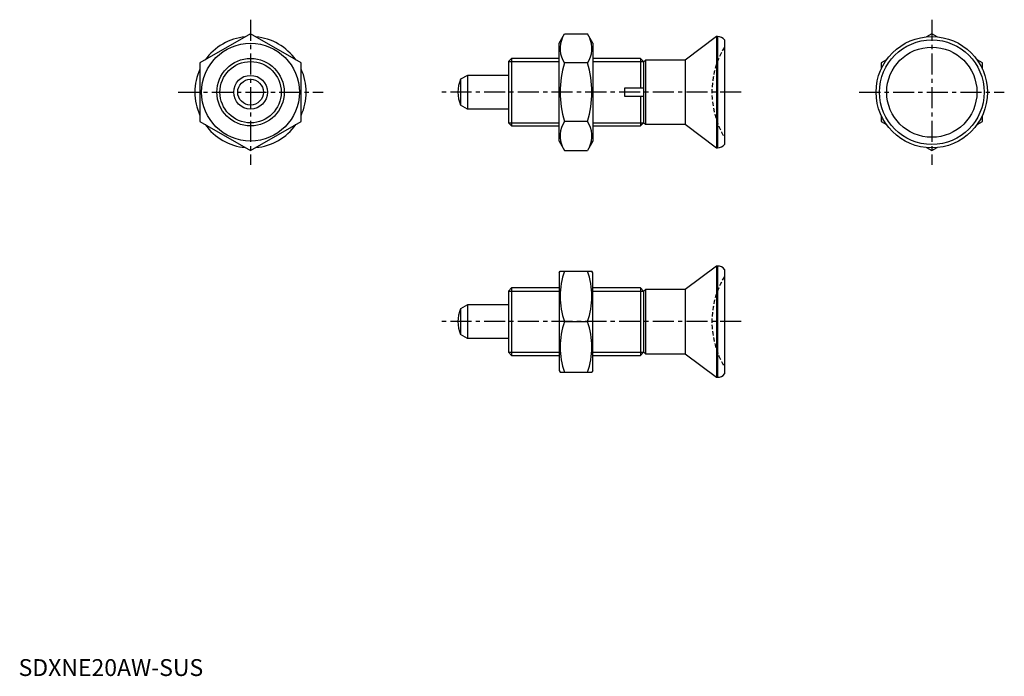
# Model space of a CAD drawing. Extents: x 0 to 292, y 0 to 195.
import ezdxf

# ---------------------------------------------------------------- set-up
doc = ezdxf.new("R2010")
doc.units = 0
doc.header["$LTSCALE"] = 5
doc.header["$MEASUREMENT"] = 0
doc.linetypes.add('CENTER', pattern=[2, 1.25, -0.25, 0.25, -0.25])
doc.linetypes.add('HIDDEN', pattern=[0.375, 0.25, -0.125])
doc.layers.get('0').update_dxf_attribs({"linetype": 'CONTINUOUS'})
for name, color, linetype in [('1', 1, 'CENTER'), ('2', 2, 'HIDDEN'), ('3', 3, 'CONTINUOUS')]:
    doc.layers.add(name, color=color, linetype=linetype)
doc.styles.add('Standard1', font='arial.ttf')

msp = doc.modelspace()

# ---------------------------------------------------------------- linework, layer by layer
for p, q in [((68.78, 190.41), (53.78, 181.75)), ((83.78, 181.75), (68.78, 190.41)), ((160.28, 187.59), (161.9, 190.41)), ((161.9, 190.41), (168.65, 190.41)), ((170.28, 187.59), (168.65, 190.41)), ((270.78, 190.41), (269.23, 189.52)), ((272.32, 189.52), (270.78, 190.41)), ((160.28, 158.59), (160.28, 187.59)), ((170.28, 187.59), (170.28, 158.59)), ((206.97, 189.59), (197.68, 182.59)), ((207.28, 189.59), (206.97, 189.59)), ((206.97, 189.59), (206.97, 156.59)), ((207.28, 189.59), (207.28, 156.59)), ((209.28, 188.59), (209.28, 157.59)), ((53.78, 181.75), (53.78, 164.43)), ((83.78, 164.43), (83.78, 181.75)), ((146.2, 183.09), (145.28, 182.17)), ((145.28, 182.17), (145.28, 164.01)), ((160.28, 183.09), (146.2, 183.09)), ((146.2, 183.09), (146.2, 163.09)), ((168.65, 181.75), (161.9, 181.75)), ((184.36, 183.09), (170.28, 183.09)), ((185.28, 182.17), (184.36, 183.09)), ((184.36, 183.09), (184.36, 174.34)), ((185.84, 182.59), (185.28, 182.02)), ((185.28, 182.17), (185.28, 174.34)), ((185.28, 182.02), (185.28, 164.15)), ((197.68, 182.59), (185.84, 182.59)), ((185.84, 182.59), (185.84, 163.59)), ((197.68, 182.59), (197.68, 163.59)), ((257.32, 182.64), (255.78, 181.75)), ((255.78, 181.75), (255.78, 179.96)), ((285.78, 181.75), (284.23, 182.64)), ((285.78, 179.96), (285.78, 181.75)), ((133.08, 178.09), (131.04, 176.91)), ((131.04, 176.91), (131.04, 169.27)), ((133.08, 178.09), (133.08, 168.09)), ((145.28, 178.09), (133.08, 178.09)), ((179.78, 171.84), (179.78, 174.34)), ((179.78, 174.34), (184.36, 174.34)), ((184.36, 174.34), (185.28, 174.34)), ((184.36, 171.84), (179.78, 171.84)), ((184.36, 171.84), (184.36, 163.09)), ((185.28, 171.84), (184.36, 171.84)), ((185.28, 171.84), (185.28, 164.01)), ((133.08, 168.09), (131.04, 169.27)), ((145.28, 168.09), (133.08, 168.09)), ((53.78, 164.43), (68.78, 155.77)), ((68.78, 155.77), (83.78, 164.43)), ((145.28, 164.01), (146.2, 163.09)), ((168.65, 164.43), (161.9, 164.43)), ((184.36, 163.09), (185.28, 164.01)), ((185.28, 164.15), (185.84, 163.59)), ((185.84, 163.59), (197.68, 163.59)), ((197.68, 163.59), (206.97, 156.59)), ((255.78, 166.21), (255.78, 164.43)), ((255.78, 164.43), (257.32, 163.53)), ((284.23, 163.53), (285.78, 164.43)), ((285.78, 164.43), (285.78, 166.21)), ((146.2, 163.09), (160.28, 163.09)), ((170.28, 163.09), (184.36, 163.09)), ((160.28, 158.59), (161.9, 155.77)), ((170.28, 158.59), (168.65, 155.77)), ((161.9, 155.77), (168.65, 155.77)), ((206.97, 156.59), (207.28, 156.59)), ((269.23, 156.66), (270.78, 155.77)), ((270.78, 155.77), (272.32, 156.66)), ((160.28, 119.56), (160.57, 120.06)), ((160.57, 120.06), (169.99, 120.06)), ((170.28, 119.56), (169.99, 120.06)), ((206.97, 121.56), (197.68, 114.56)), ((206.97, 121.56), (206.97, 88.56)), ((207.28, 121.56), (206.97, 121.56)), ((207.28, 121.56), (207.28, 88.56)), ((209.28, 120.56), (209.28, 89.56)), ((160.28, 119.56), (160.28, 90.56)), ((170.28, 90.56), (170.28, 119.56)), ((146.2, 115.06), (145.28, 114.14)), ((145.28, 114.14), (145.28, 95.98)), ((160.28, 115.06), (146.2, 115.06)), ((146.2, 115.06), (146.2, 95.06)), ((184.36, 115.06), (170.28, 115.06)), ((184.36, 115.06), (184.36, 95.06)), ((185.28, 114.14), (184.36, 115.06)), ((185.84, 114.56), (185.28, 114)), ((185.28, 114.14), (185.28, 106.31)), ((185.28, 114), (185.28, 96.13)), ((185.84, 114.56), (185.84, 95.56)), ((197.68, 114.56), (185.84, 114.56)), ((197.68, 114.56), (197.68, 95.56)), ((133.08, 110.06), (131.04, 108.88)), ((131.04, 108.88), (131.04, 101.24)), ((145.28, 110.06), (133.08, 110.06)), ((133.08, 110.06), (133.08, 100.06)), ((161.9, 105.06), (168.65, 105.06)), ((185.28, 103.81), (185.28, 95.98)), ((133.08, 100.06), (131.04, 101.24)), ((145.28, 100.06), (133.08, 100.06)), ((145.28, 95.98), (146.2, 95.06)), ((146.2, 95.06), (160.28, 95.06)), ((170.28, 95.06), (184.36, 95.06)), ((184.36, 95.06), (185.28, 95.98)), ((185.28, 96.13), (185.84, 95.56)), ((185.84, 95.56), (197.68, 95.56)), ((197.68, 95.56), (206.97, 88.56)), ((160.28, 90.56), (160.57, 90.06)), ((170.28, 90.56), (169.99, 90.06)), ((160.57, 90.06), (169.99, 90.06)), ((206.97, 88.56), (207.28, 88.56))]:
    msp.add_line(p, q)
for points in [[(184.36, 174.34), (184.52, 174.34), (184.83, 174.34), (185.13, 174.34), (185.28, 174.34)], [(185.28, 171.84), (185.13, 171.84), (184.83, 171.84), (184.52, 171.84), (184.36, 171.84)]]:
    msp.add_lwpolyline(points)
for centre, radius in [((68.78, 173.09), 14.5), ((270.78, 173.09), 16.5), ((270.78, 173.09), 15.5), ((270.78, 173.09), 13.37), ((68.78, 173.09), 10), ((68.78, 173.09), 5), ((68.78, 173.09), 3.82)]:
    msp.add_circle(centre, radius)
for centre, radius, start, end in [((162.32, 186.08), 7.67, 34.3842, 34.3842), ((168.23, 186.08), 7.67, 145.6158, 145.6158), ((68.78, 173.09), 16.5, 95.38, 144.62), ((68.78, 173.09), 16.5, 35.38, 84.62), ((168.23, 186.08), 7.67, 154.3842, 214.3842), ((162.32, 186.08), 7.67, 325.6158, 25.6158), ((207.28, 187.09), 2.5, 36.8699, 90), ((189.23, 173.09), 28.66, 162.412, 197.588), ((141.33, 173.09), 28.66, 342.412, 17.588), ((68.78, 173.09), 16.5, 155.38, 204.62), ((68.78, 173.09), 16.5, 335.38, 24.62), ((140.28, 173.09), 10, 157.532, 202.468), ((162.32, 160.1), 7.67, 325.6158, 325.6158), ((168.23, 160.1), 7.67, 214.3842, 214.3842), ((68.78, 173.09), 16.5, 215.38, 264.62), ((68.78, 173.09), 16.5, 275.38, 324.62), ((168.23, 160.1), 7.67, 145.6158, 205.6158), ((162.32, 160.1), 7.67, 334.3842, 34.3842), ((207.28, 159.09), 2.5, 270, 323.1301), ((182.23, 112.56), 21.66, 159.7438, 200.2562), ((148.33, 112.56), 21.66, 339.7438, 20.2562), ((207.28, 119.06), 2.5, 36.8699, 90), ((140.28, 105.06), 10, 157.532, 202.468), ((182.23, 97.56), 21.66, 159.7438, 200.2562), ((148.33, 97.56), 21.66, 339.7438, 20.2562), ((207.28, 91.06), 2.5, 270, 323.1301)]:
    msp.add_arc(centre, radius, start, end)
at = {"layer": '1'}
for p, q in [((68.78, 194.59), (68.78, 151.59)), ((270.78, 194.59), (270.78, 151.59)), ((47.28, 173.09), (90.28, 173.09)), ((214.28, 173.09), (125.28, 173.09)), ((249.28, 173.09), (292.28, 173.09)), ((214.28, 105.06), (125.28, 105.06))]:
    msp.add_line(p, q, dxfattribs=at)
at = {"layer": '2'}
for centre in [(231.58, 173.09), (231.58, 105.06)]:
    msp.add_arc(centre, 26, 149.0585, 210.9415, dxfattribs=at)
at = {"layer": '3'}
for p, q in [((145.28, 182.17), (160.28, 182.17)), ((170.28, 182.17), (185.28, 182.17)), ((145.28, 164.01), (160.28, 164.01)), ((170.28, 164.01), (185.28, 164.01)), ((145.28, 114.14), (160.28, 114.14)), ((170.28, 114.14), (185.28, 114.14)), ((145.28, 95.98), (160.28, 95.98)), ((170.28, 95.98), (185.28, 95.98))]:
    msp.add_line(p, q, dxfattribs=at)
msp.add_circle((68.78, 173.09), 9.08, dxfattribs=at)

# ---------------------------------------------------------------- texts
at = {"color": 3, "style": 'Standard1'}
msp.add_text('SDXNE20AW-SUS', height=5, dxfattribs=at).set_placement((0, 0))

doc.saveas('drawing.dxf')
